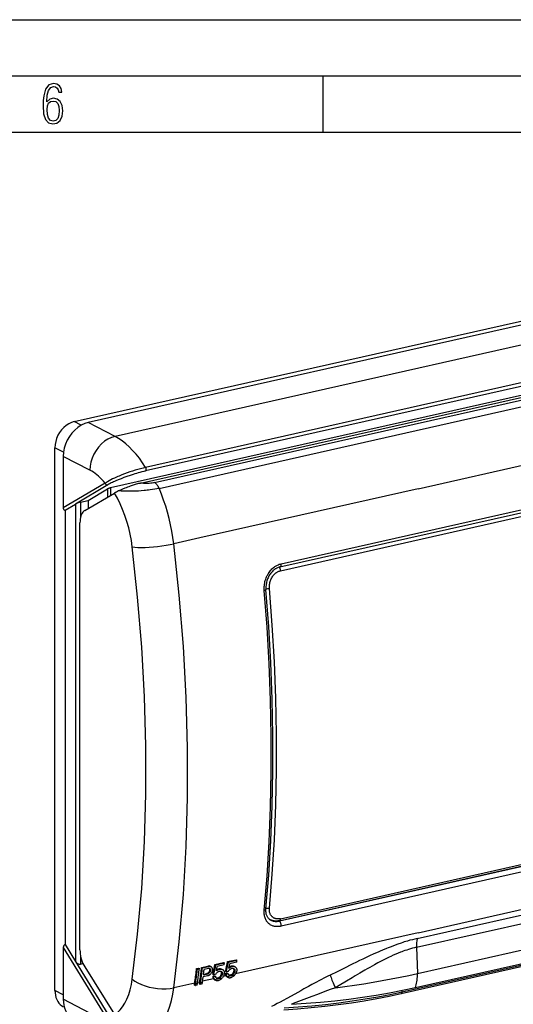
# Model space of a CAD drawing. Extents: x 0 to 420, y 0 to 297.
# Drawn here: x 287 to 331, y 209 to 297 of the extents above; entities that cross this region are included whole.
import ezdxf

# ---------------------------------------------------------------- set-up
doc = ezdxf.new("R2010")
doc.units = 0
doc.layers.get('0').update_dxf_attribs({"linetype": 'CONTINUOUS'})

msp = doc.modelspace()

# ---------------------------------------------------------------- linework, layer by layer
at = {"color": 7}
for p, q in [((0, 297), (420, 297)), ((0, 297), (420, 297)), ((20.000401, 292), (415, 292)), ((313.75, 287), (313.75, 292)), ((25.000401, 287), (410, 287)), ((291.616852, 261.2836), (365.91037, 278.002808)), ((367.156281, 277.918976), (292.862762, 261.199799)), ((369.530945, 276.684631), (295.237427, 259.965454)), ((372.254578, 273.930786), (297.96106, 257.211578)), ((372.256104, 273.613098), (297.962585, 256.893921)), ((371.034607, 272.546021), (294.847534, 255.400696)), ((297.518188, 255.813553), (373.468719, 272.90564)), ((298.756531, 255.858307), (372.858459, 272.534393)), ((299.157684, 255.352448), (373.259644, 272.028534)), ((322.192505, 255.32196), (352.823273, 262.215179)), ((292.23996, 260.959717), (291.616852, 261.2836)), ((295.237427, 259.965454), (292.862762, 261.199799)), ((309.910126, 248.362747), (365.713806, 260.920929)), ((310.017456, 248.64769), (365.821167, 261.205872)), ((309.969879, 248.031372), (365.77356, 260.589569)), ((289.890381, 210.715485), (289.890381, 258.953064)), ((290.657715, 258.554199), (289.890381, 258.953064)), ((293.009735, 256.958252), (290.635071, 258.192627)), ((290.635071, 258.192627), (290.635071, 253.605713)), ((294.365967, 255.808456), (291.491302, 254.111252)), ((294.592926, 255.657318), (291.718262, 253.960114)), ((292.542969, 253.378265), (295.186066, 254.926102)), ((292.848236, 254.281342), (294.570526, 255.298187)), ((294.570526, 255.298187), (294.570526, 254.565643)), ((294.847534, 255.400696), (294.847534, 254.727859)), ((322.192505, 255.32196), (302.780212, 250.953369)), ((291.491302, 254.111252), (290.635071, 253.605713)), ((290.802155, 253.419235), (291.718262, 253.960114)), ((291.718262, 253.960114), (291.718262, 213.310394)), ((292.179932, 254.130951), (292.848236, 254.281342)), ((292.179932, 254.130951), (292.179932, 252.802338)), ((292.848236, 254.281342), (292.848236, 253.557037)), ((290.802155, 253.419235), (290.802155, 214.80365)), ((292.1203, 214.352005), (292.1203, 252.280365)), ((302.780212, 250.953369), (300.469269, 250.433304)), ((365.641418, 229.459), (309.837738, 216.900803)), ((309.862335, 216.926666), (365.666016, 229.484848)), ((309.969879, 217.106369), (365.77356, 229.664566)), ((365.821167, 228.998779), (310.017456, 216.440582)), ((322.192505, 215.859009), (352.823273, 222.752228)), ((322.112183, 215.346909), (337.427582, 218.793518)), ((321.954681, 210.997528), (352.585449, 217.890747)), ((322.059204, 214.563263), (337.374573, 218.009872)), ((308.975647, 217.049255), (309.04068, 217.015457)), ((320.696808, 210.451218), (351.327545, 217.344437)), ((320.776001, 210.612869), (351.406738, 217.506088)), ((309.809387, 216.915756), (309.837738, 216.900803)), ((322.192505, 215.859009), (305.966217, 212.207413)), ((322.129578, 212.23111), (337.444946, 215.677719)), ((290.635071, 214.541962), (294.365936, 208.460587)), ((290.635071, 214.541962), (290.635071, 209.955063)), ((290.802155, 214.80365), (291.718262, 213.310394)), ((322.059204, 214.563263), (322.129578, 212.23111)), ((292.179932, 213.769211), (292.179932, 213.074402)), ((291.718262, 213.310394), (294.592896, 208.62468)), ((292.179932, 213.074402), (292.385498, 213.120651)), ((292.542969, 212.822922), (295.185944, 208.579025)), ((302.495697, 212.67128), (302.662781, 212.708878)), ((302.495697, 212.67128), (302.570404, 212.632431)), ((302.570404, 212.632431), (302.737488, 212.670029)), ((302.662781, 212.708878), (302.737488, 212.670029)), ((302.941223, 212.771545), (303.498169, 212.896866)), ((302.941223, 212.771545), (303.015961, 212.732697)), ((303.015961, 212.732697), (303.572876, 212.858032)), ((303.550934, 212.681503), (303.161102, 212.593765)), ((303.498169, 212.896866), (303.572876, 212.858032)), ((303.704895, 212.876831), (303.779633, 212.837997)), ((304.130371, 213.039139), (304.890472, 213.210205)), ((304.130371, 213.039139), (304.205078, 213.000305)), ((304.205078, 213.000305), (304.965179, 213.171356)), ((304.253845, 212.461548), (304.335968, 212.858154)), ((304.943237, 212.994827), (304.335968, 212.85817)), ((304.720093, 212.634125), (304.794891, 212.59523)), ((304.890472, 213.210175), (304.965179, 213.171341)), ((305.244202, 213.28981), (306.004303, 213.460861)), ((305.244202, 213.28981), (305.318939, 213.250961)), ((305.318939, 213.250961), (306.079041, 213.422028)), ((305.367676, 212.712204), (305.449829, 213.10881)), ((306.057098, 213.245483), (305.449829, 213.108826)), ((305.833923, 212.884781), (305.908752, 212.845886)), ((306.004303, 213.460831), (306.079041, 213.421997)), ((303.99472, 211.763733), (303.025665, 211.545654)), ((303.468475, 212.035248), (303.078613, 211.947525)), ((303.10144, 212.123611), (303.491272, 212.211334)), ((303.108795, 212.181015), (303.416443, 212.250244)), ((303.416443, 212.250244), (303.491272, 212.211334)), ((303.92688, 211.99498), (304.095764, 212.03299)), ((303.92688, 211.99498), (304.001801, 211.956039)), ((303.949982, 212.170883), (304.024841, 212.131958)), ((304.001801, 211.956039), (304.170685, 211.994049)), ((304.209625, 212.173569), (304.024872, 212.131989)), ((304.086517, 211.704758), (304.783142, 211.861542)), ((304.095764, 212.03299), (304.170685, 211.994049)), ((304.437195, 211.863312), (304.289124, 211.830002)), ((305.108582, 212.014404), (304.852356, 211.956741)), ((305.040741, 212.245636), (305.209625, 212.283646)), ((305.040741, 212.245636), (305.115631, 212.206711)), ((305.063843, 212.421539), (305.138702, 212.382629)), ((305.115631, 212.206711), (305.284515, 212.24472)), ((305.323456, 212.424225), (305.138702, 212.38266)), ((305.200348, 211.955429), (305.897003, 212.112198)), ((305.201477, 211.936234), (305.276672, 211.897156)), ((305.209625, 212.283646), (305.284515, 212.24472)), ((305.551056, 212.113983), (305.402985, 212.080658)), ((302.330383, 211.389191), (300.469269, 210.970367)), ((302.304169, 211.204666), (302.379486, 211.165527)), ((302.54657, 211.203125), (302.379486, 211.165527)), ((302.402069, 211.325684), (302.569122, 211.363297)), ((302.77594, 211.489456), (302.580109, 211.445389)), ((302.749725, 211.304932), (302.825012, 211.265793)), ((302.992096, 211.303391), (302.825012, 211.265793)), ((302.847595, 211.425949), (303.014679, 211.463562)), ((304.087646, 211.685562), (304.162811, 211.646484)), ((290.635071, 210.3284), (289.890381, 210.715485)), ((320.776001, 210.612869), (320.777344, 210.745804)), ((293.009735, 208.720718), (290.635071, 209.955063))]:
    msp.add_line(p, q, dxfattribs=at)
for points in [[(289.159943, 289.689606), (289.20224, 290.281555), (289.324371, 290.709076), (289.516998, 290.967468), (289.78009, 291.056732), (289.949219, 291.019135), (290.085449, 290.925201), (290.179413, 290.765442), (290.22641, 290.554047), (290.498871, 290.554047), (290.437805, 290.873505), (290.287476, 291.113098), (290.061981, 291.263428), (289.775391, 291.319824), (289.34787, 291.197662), (289.06131, 290.835938), (288.892181, 290.225189), (288.849884, 289.825867), (288.840485, 289.365448), (288.887482, 288.646667), (289.047211, 288.134583), (289.319702, 287.833923), (289.719025, 287.73526), (290.07605, 287.810425), (290.348541, 288.040619), (290.522369, 288.411774), (290.583435, 288.914459), (290.522369, 289.384247), (290.353241, 289.731903), (290.094849, 289.947998), (289.770691, 290.023163), (289.441833, 289.938599)], [(289.747192, 287.993652), (289.507599, 288.054718), (289.333771, 288.252045), (289.221039, 288.566803), (289.188141, 289.008423), (289.225739, 289.332581), (289.333771, 289.572174), (289.507599, 289.722504), (289.733124, 289.77417), (289.963318, 289.717804), (290.137146, 289.558075), (290.245178, 289.290283), (290.282776, 288.919159), (290.245178, 288.515106), (290.137146, 288.228546), (289.968018, 288.050018)]]:
    msp.add_lwpolyline(points, close=True, dxfattribs=at)
for points in [[(291.616882, 261.28363), (291.371155, 261.208557), (291.130432, 261.09549), (290.899658, 260.946716), (290.683411, 260.765259), (290.486267, 260.55484), (290.312073, 260.319702), (290.16449, 260.064697), (290.046448, 259.794922), (289.960327, 259.51593), (289.907959, 259.233398), (289.890381, 258.953064)], [(292.862732, 261.199768), (292.545715, 261.102936), (292.235168, 260.957031), (291.937317, 260.765076), (291.658386, 260.530945), (291.403931, 260.25943), (291.179199, 259.956055), (290.988708, 259.626953), (290.836365, 259.27887), (290.725281, 258.918884), (290.657776, 258.554321), (290.635071, 258.192627)], [(295.237427, 259.965454), (294.920349, 259.868591), (294.609802, 259.722717), (294.312012, 259.530731), (294.03302, 259.296631), (293.778625, 259.025085), (293.553894, 258.72168), (293.363342, 258.392639), (293.21106, 258.044556), (293.099976, 257.68457), (293.03241, 257.320007), (293.009705, 256.958252)], [(297.960999, 257.21167), (297.685608, 257.629822), (297.400696, 258.023132), (297.107422, 258.390015), (296.806946, 258.729065), (296.500366, 259.039032), (296.188904, 259.318665), (295.87384, 259.566895), (295.556213, 259.782776), (295.237427, 259.965454)], [(294.365906, 255.808472), (294.221436, 255.976044), (294.074768, 256.134247), (293.926208, 256.282806), (293.776001, 256.421448), (293.624451, 256.549957), (293.471741, 256.668091), (293.318237, 256.775635), (293.164124, 256.872406), (293.009705, 256.958252)], [(297.96106, 257.211578), (297.736542, 257.158386), (297.5065, 257.098907), (297.272675, 257.033813), (297.036621, 256.963715), (296.799683, 256.889099), (296.563049, 256.810455), (296.327972, 256.728241), (296.080811, 256.637207), (295.837921, 256.542847), (295.6008, 256.445648), (295.485016, 256.396118), (295.371429, 256.346161), (295.194885, 256.265411), (295.025818, 256.184052), (294.865387, 256.102539), (294.714661, 256.021301), (294.574615, 255.940796), (294.465912, 255.874054), (294.365967, 255.808456)], [(297.962585, 256.893921), (297.792297, 256.854126), (297.614929, 256.809723), (297.432068, 256.761169), (297.292358, 256.72229), (297.151093, 256.681519), (297.008789, 256.639008), (296.866119, 256.594971), (296.582123, 256.503143), (296.303162, 256.407532), (296.03299, 256.30957), (295.774841, 256.210663), (295.531433, 256.112091), (295.305023, 256.014954), (295.198517, 255.967148), (295.096832, 255.920059), (295.000458, 255.873962), (294.909058, 255.828735), (294.7948, 255.769806), (294.689484, 255.712646), (294.592926, 255.657318)], [(297.962585, 256.893921), (297.975159, 256.903625), (297.986206, 256.916992), (297.995544, 256.933777), (298.002991, 256.953583), (298.008423, 256.976044), (298.011658, 257.000702), (298.012634, 257.027039), (298.011414, 257.054504), (298.007874, 257.08255), (298.002258, 257.110596), (297.994568, 257.138062), (297.985046, 257.164429), (297.973816, 257.189087), (297.96106, 257.211548)], [(294.365967, 255.808472), (294.37616, 255.781982), (294.389587, 255.756805), (294.405945, 255.733459), (294.424866, 255.712402), (294.445984, 255.694031), (294.468933, 255.678772), (294.493103, 255.666931), (294.518127, 255.658752), (294.543396, 255.654358), (294.568542, 255.65387), (294.592957, 255.657318)], [(297.518188, 255.813553), (297.430756, 255.792969), (297.33905, 255.769714), (297.235321, 255.741776), (297.128784, 255.711563), (296.946381, 255.656723), (296.762543, 255.5979), (296.580353, 255.536301), (296.459991, 255.493835), (296.342224, 255.450897), (296.225128, 255.406799), (296.111877, 255.362717), (295.900818, 255.276489), (295.712891, 255.194473), (295.545074, 255.115936)], [(298.756531, 255.858307), (298.648102, 255.836517), (298.534119, 255.818604), (298.415985, 255.804657), (298.289093, 255.794281), (298.160797, 255.788116), (298.032532, 255.78598), (297.900024, 255.78772), (297.769653, 255.793121), (297.642181, 255.801849), (297.518188, 255.813553)], [(299.157715, 255.352478), (299.121948, 255.430664), (299.083191, 255.504639), (299.041687, 255.573761), (298.997864, 255.637482), (298.952026, 255.695251), (298.904602, 255.746643), (298.855896, 255.791168), (298.806458, 255.828491), (298.756531, 255.858337)], [(294.847534, 255.400696), (294.822632, 255.394684), (294.796021, 255.387451), (294.768188, 255.379211), (294.739807, 255.370056), (294.711243, 255.360229), (294.683289, 255.349854), (294.656494, 255.339233), (294.631287, 255.328552), (294.608276, 255.317993), (294.587891, 255.3078), (294.570496, 255.298187)], [(296.775635, 250.141602), (296.694458, 250.711304), (296.586975, 251.280823), (296.454041, 251.84613), (296.296509, 252.403107), (296.11554, 252.947754), (295.912537, 253.476105), (295.688782, 253.984375), (295.446106, 254.468872), (295.186096, 254.926086)], [(299.157684, 255.352448), (299.061951, 255.331406), (298.964722, 255.311371), (298.766815, 255.274292), (298.565826, 255.24115), (298.363312, 255.211823), (298.230164, 255.19458), (298.097229, 255.178833), (297.960785, 255.164154), (297.825165, 255.150955), (297.5755, 255.130157), (297.33139, 255.113968), (297.094086, 255.10202), (296.864502, 255.093918), (296.716034, 255.090485), (296.571442, 255.088501), (296.294647, 255.088501), (296.156403, 255.090408), (296.023376, 255.093506), (295.773407, 255.102905), (295.545074, 255.115936)], [(300.469299, 250.433319), (300.39325, 250.995667), (300.298767, 251.558777), (300.186218, 252.120636), (300.055908, 252.679199), (299.908386, 253.232422), (299.744202, 253.77832), (299.563904, 254.31488), (299.368225, 254.840271), (299.157715, 255.352478)], [(292.179932, 254.13092), (292.138428, 254.120911), (292.094055, 254.108887), (292.047668, 254.095154), (292.000305, 254.079895), (291.95282, 254.063477), (291.90625, 254.046265), (291.861511, 254.028534), (291.819519, 254.010681), (291.781128, 253.993103), (291.747131, 253.976135), (291.718201, 253.960083)], [(290.635071, 253.605713), (290.63678, 253.574219), (290.641846, 253.544128), (290.650208, 253.516052), (290.66156, 253.49054), (290.675842, 253.46814), (290.692749, 253.449341), (290.711853, 253.434479), (290.732727, 253.423859), (290.755066, 253.417725), (290.778381, 253.416168), (290.802185, 253.41925)], [(292.54303, 253.378235), (292.460205, 253.318359), (292.384583, 253.240051), (292.317078, 253.144226), (292.258484, 253.032043), (292.209534, 252.904968), (292.170837, 252.764465), (292.142883, 252.612244), (292.125977, 252.450256), (292.1203, 252.280334)], [(296.775574, 250.141632), (297.006287, 250.115906), (297.277527, 250.101074), (297.583801, 250.097412), (297.918884, 250.10498), (298.276184, 250.123657), (298.648376, 250.153076), (299.028076, 250.192566), (299.407532, 250.241425), (299.779114, 250.298645), (300.135437, 250.363037), (300.469238, 250.433289)], [(300.469238, 210.970367), (300.95752, 215.06076), (301.324646, 219.246826), (301.569885, 223.519379), (301.692627, 227.868988), (301.692627, 232.286102), (301.569885, 236.760986), (301.324646, 241.283813), (300.95752, 245.844604), (300.469238, 250.433319)], [(296.775574, 211.742035), (297.250916, 215.72226), (297.608215, 219.795563), (297.846985, 223.953003), (297.966431, 228.185425), (297.966431, 232.483521), (297.846985, 236.837799), (297.608215, 241.238708), (297.250916, 245.676575), (296.775574, 250.141602)], [(308.515411, 246.27652), (308.508575, 246.388519), (308.506989, 246.501129), (308.51062, 246.614075), (308.519409, 246.72702), (308.533325, 246.839691), (308.552368, 246.951782), (308.576447, 247.062988), (308.60553, 247.173004), (308.639526, 247.281509), (308.678345, 247.388229), (308.721985, 247.492844), (308.770294, 247.595062), (308.796204, 247.645264), (308.823273, 247.694763), (308.851379, 247.743317), (308.880554, 247.791107), (308.937103, 247.876801), (308.997223, 247.959473), (309.060822, 248.03891), (309.127777, 248.114822), (309.197968, 248.186996), (309.27121, 248.255173), (309.347382, 248.319122), (309.42627, 248.378601), (309.466705, 248.406586), (309.507721, 248.43338), (309.570312, 248.471237), (309.634155, 248.506256), (309.699066, 248.538315), (309.765015, 248.567352), (309.848083, 248.59906), (309.932312, 248.625885), (310.017456, 248.64769)], [(309.910095, 248.362762), (309.934082, 248.371887), (309.955933, 248.387939), (309.975159, 248.410522), (309.991394, 248.439148), (310.004211, 248.473267), (310.013428, 248.512054), (310.018738, 248.554688), (310.020081, 248.60022), (310.017456, 248.647705)], [(309.910126, 248.362747), (309.836151, 248.343552), (309.762299, 248.319275), (309.688873, 248.289886), (309.616058, 248.255432), (309.575958, 248.234085), (309.536163, 248.211197), (309.496735, 248.186768), (309.457703, 248.160828), (309.396393, 248.116318), (309.336426, 248.068054), (309.270752, 248.009369), (309.207275, 247.946228), (309.146271, 247.87883), (309.088013, 247.807404), (309.032684, 247.732208), (308.98053, 247.653458), (308.931732, 247.571457), (308.886505, 247.486465), (308.845032, 247.398804), (308.807434, 247.308792), (308.773865, 247.216721), (308.744415, 247.12294), (308.719238, 247.027771), (308.698364, 246.931549), (308.681915, 246.834641), (308.669891, 246.737366), (308.662323, 246.640076), (308.659241, 246.543121), (308.660614, 246.446838), (308.666443, 246.351562)], [(308.973572, 246.462494), (308.968597, 246.549072), (308.968353, 246.63623), (308.972809, 246.723618), (308.981995, 246.810913), (308.995789, 246.897766), (309.014221, 246.983871), (309.03717, 247.068863), (309.064575, 247.152435), (309.096313, 247.234253), (309.132355, 247.313995), (309.172546, 247.391327), (309.216766, 247.465912), (309.263672, 247.535828), (309.314178, 247.602524), (309.368073, 247.665726), (309.425201, 247.725128), (309.485321, 247.780457), (309.548279, 247.831406), (309.580719, 247.855164), (309.61377, 247.877716), (309.658722, 247.905884), (309.70462, 247.931808), (309.751373, 247.955414), (309.804871, 247.979126), (309.859222, 247.999741), (309.914276, 248.017181), (309.969879, 248.031372)], [(309.96991, 248.031372), (309.964783, 248.071594), (309.957092, 248.111816), (309.946777, 248.151489), (309.934143, 248.190002), (309.91925, 248.226746), (309.902405, 248.261139), (309.88385, 248.292725), (309.863831, 248.320984), (309.842712, 248.345459)], [(308.515442, 246.27655), (308.545532, 246.283844), (308.572998, 246.291656), (308.597412, 246.299866), (308.61853, 246.30838), (308.636047, 246.317078), (308.649719, 246.325867), (308.659424, 246.334595), (308.665039, 246.343201), (308.666443, 246.351562)], [(308.515442, 217.865936), (308.762512, 220.876282), (308.94812, 223.931427), (309.07196, 227.027954), (309.133911, 230.162323), (309.133911, 233.330994), (309.07196, 236.530396), (308.94812, 239.756897), (308.762512, 243.006836), (308.515442, 246.27652)], [(308.666199, 217.976471), (308.913025, 220.983337), (309.098389, 224.034882), (309.222107, 227.127655), (309.283997, 230.258179), (309.284058, 233.422852), (309.222168, 236.618164), (309.098511, 239.840515), (308.913208, 243.086182), (308.666443, 246.351562)], [(308.973572, 218.051727), (309.222839, 221.062134), (309.410034, 224.117371), (309.534973, 227.213989), (309.597473, 230.34845), (309.597473, 233.517181), (309.534973, 236.716614), (309.410034, 239.943115), (309.222839, 243.192963), (308.973572, 246.462494)], [(308.515442, 217.865967), (308.543762, 217.873352), (308.569824, 217.882294), (308.593201, 217.892609), (308.613708, 217.904205), (308.631165, 217.916962), (308.645203, 217.930725), (308.655823, 217.945312), (308.662842, 217.960632), (308.666199, 217.976471)], [(309.085754, 216.97673), (309.049652, 216.997375), (309.014618, 217.020203), (308.970306, 217.053619), (308.92865, 217.090485), (308.889557, 217.130875), (308.853088, 217.17485), (308.819305, 217.222473), (308.788269, 217.273834), (308.760132, 217.328918), (308.735077, 217.387756), (308.713257, 217.450211), (308.694855, 217.516251), (308.680115, 217.585709), (308.669128, 217.658401), (308.66214, 217.73407), (308.659241, 217.812485), (308.660553, 217.893387), (308.666199, 217.976456)], [(308.673889, 218.059296), (308.70697, 218.051941), (308.740906, 218.046112), (308.775452, 218.041901), (308.810242, 218.039337), (308.844788, 218.038452), (308.878723, 218.039307), (308.911804, 218.041809), (308.943542, 218.045959), (308.973572, 218.051727)], [(309.969879, 217.106369), (309.900513, 217.093048), (309.831604, 217.084412), (309.763428, 217.080551), (309.69632, 217.081558), (309.630585, 217.087463), (309.566467, 217.098328), (309.535156, 217.105606), (309.504364, 217.114105), (309.459229, 217.129166), (309.415497, 217.146942), (309.373291, 217.167404), (309.332703, 217.190521), (309.298523, 217.212921), (309.265778, 217.237259), (309.234497, 217.263489), (309.212067, 217.284363), (309.190491, 217.306229), (309.150146, 217.352875), (309.113586, 217.403183), (309.080963, 217.456909), (309.052338, 217.513794), (309.027863, 217.573563), (309.007538, 217.63591), (308.991394, 217.700577), (308.97937, 217.767822), (308.971619, 217.836884), (308.968109, 217.90744), (308.968781, 217.979156), (308.973572, 218.051727)], [(310.017456, 216.440582), (309.930298, 216.42334), (309.843414, 216.41095), (309.757111, 216.403519), (309.671661, 216.401154), (309.587341, 216.403946), (309.545685, 216.407272), (309.504425, 216.411926), (309.434692, 216.422928), (309.366394, 216.437775), (309.299713, 216.456482), (309.234802, 216.479034), (309.171844, 216.505356), (309.110992, 216.535446), (309.05246, 216.569199), (308.997375, 216.605804), (308.944794, 216.645782), (308.894836, 216.688995), (308.847595, 216.735367), (308.803192, 216.784729), (308.761719, 216.836975), (308.723236, 216.891937), (308.702179, 216.925217), (308.68219, 216.95932), (308.645386, 217.029968), (308.612885, 217.103622), (308.584747, 217.180038), (308.560944, 217.258942), (308.541504, 217.340073), (308.526276, 217.424072), (308.515442, 217.509903), (308.509033, 217.597321), (308.506897, 217.686005), (308.509064, 217.77562), (308.515411, 217.865936)], [(309.862335, 216.926666), (309.814941, 216.916809), (309.767426, 216.908585), (309.719818, 216.902008), (309.67218, 216.89711), (309.624512, 216.893921), (309.576904, 216.892487), (309.529419, 216.892822), (309.482086, 216.894958), (309.434906, 216.898941), (309.388031, 216.904785), (309.341492, 216.912491), (309.29541, 216.922104), (309.249817, 216.933624), (309.204803, 216.947067), (309.160461, 216.962418), (309.116852, 216.979675), (309.078369, 216.996811), (309.04068, 217.015457)], [(309.862366, 216.926666), (309.880432, 216.9328), (309.8974, 216.942871), (309.913025, 216.956665), (309.927185, 216.974091), (309.939636, 216.994904), (309.950256, 217.018829), (309.958862, 217.045624), (309.965454, 217.074921), (309.96991, 217.106384)], [(309.085754, 216.976746), (309.157471, 216.942627), (309.232971, 216.914734), (309.311829, 216.893188), (309.39386, 216.878113), (309.478577, 216.869568), (309.565735, 216.867554), (309.654907, 216.872131), (309.745667, 216.883209), (309.837708, 216.900818)], [(310.017456, 216.440582), (310.020081, 216.484314), (310.01886, 216.530243), (310.013855, 216.577362), (310.005188, 216.624695), (309.99292, 216.671295), (309.977356, 216.716125), (309.958923, 216.75827), (309.937927, 216.796875), (309.914856, 216.831055), (309.890076, 216.860168), (309.864197, 216.883606), (309.837708, 216.900818)], [(322.112183, 215.346909), (321.897919, 215.296814), (321.683411, 215.242966), (321.468719, 215.18541), (321.253967, 215.124252), (321.111511, 215.081772), (320.969055, 215.037796), (320.825195, 214.991898), (320.681396, 214.94458), (320.395508, 214.846359), (320.167145, 214.764145), (319.939117, 214.678909), (319.711487, 214.590881), (319.541046, 214.523148), (319.370819, 214.454056), (319.031067, 214.312088), (318.836609, 214.228622), (318.642334, 214.143753), (318.254364, 213.970261), (317.866882, 213.792419), (317.576538, 213.656601), (317.286346, 213.519012), (316.996307, 213.379929), (316.706329, 213.239578), (316.334167, 213.057968), (315.589844, 212.69136), (314.987946, 212.393433), (314.385162, 212.095337)], [(290.802185, 214.80365), (290.778381, 214.796021), (290.755066, 214.783997), (290.732727, 214.767761), (290.711853, 214.747742), (290.692749, 214.724304), (290.675842, 214.697876), (290.66156, 214.669067), (290.650208, 214.638428), (290.641846, 214.606628), (290.63678, 214.574219), (290.635071, 214.541962)], [(322.059204, 214.563263), (321.880951, 214.521179), (321.702423, 214.475113), (321.523743, 214.42514), (321.344879, 214.371338), (321.185852, 214.320404), (321.026794, 214.266617), (320.867767, 214.210098), (320.748535, 214.165955), (320.629364, 214.120392), (320.415009, 214.034912), (320.200958, 213.945236), (319.987244, 213.851654), (319.773926, 213.754471), (319.631927, 213.687805), (319.490112, 213.619751), (319.20694, 213.479767), (318.914978, 213.330231), (318.623474, 213.176254), (318.332306, 213.018387), (318.114105, 212.897736), (317.896027, 212.775406), (317.677979, 212.65155), (317.459991, 212.526352), (317.023987, 212.272614), (316.587708, 212.01532), (316.334564, 211.86496), (315.827576, 211.562424), (315.166473, 211.167068), (314.834869, 210.969193)], [(292.1203, 214.35199), (292.125977, 214.176331), (292.142883, 213.99707), (292.170837, 213.816315), (292.209534, 213.636353), (292.258484, 213.45932), (292.317078, 213.287415), (292.384583, 213.122742), (292.460205, 212.967285), (292.54303, 212.822937)], [(291.718201, 213.310364), (291.747131, 213.268494), (291.781128, 213.22876), (291.819519, 213.191986), (291.861511, 213.158875), (291.90625, 213.130127), (291.95282, 213.106323), (292.000305, 213.087921), (292.047668, 213.075348), (292.094055, 213.068848), (292.138428, 213.068512), (292.179932, 213.074402)], [(302.330383, 211.389191), (302.349365, 211.531128), (302.368164, 211.673187), (302.38678, 211.815369), (302.405334, 211.957703), (302.423706, 212.100159), (302.441956, 212.242737), (302.460022, 212.385437), (302.477966, 212.528259), (302.495667, 212.671234)], [(302.402039, 211.325684), (302.421387, 211.470337), (302.440552, 211.615112), (302.459534, 211.760071), (302.478455, 211.905121), (302.497131, 212.050293), (302.515686, 212.195618), (302.534119, 212.341095), (302.552307, 212.486664), (302.570435, 212.632385)], [(302.569153, 211.363281), (302.58844, 211.507935), (302.607605, 211.65271), (302.626648, 211.797668), (302.645508, 211.942719), (302.664185, 212.087921), (302.682739, 212.233246), (302.701172, 212.378693), (302.719421, 212.524292), (302.737488, 212.670013)], [(302.77594, 211.489471), (302.794861, 211.631409), (302.81366, 211.773468), (302.832336, 211.915649), (302.850891, 212.057983), (302.869202, 212.200439), (302.887451, 212.343018), (302.905518, 212.485748), (302.923462, 212.628571), (302.941223, 212.771545)], [(302.847595, 211.425964), (302.866882, 211.570618), (302.886047, 211.715393), (302.90509, 211.860352), (302.92395, 212.005402), (302.942688, 212.150604), (302.961243, 212.295929), (302.979614, 212.441376), (302.997864, 212.586975), (303.01593, 212.732697)], [(303.416443, 212.250244), (303.43396, 212.254883), (303.451416, 212.26088), (303.469849, 212.268692), (303.488007, 212.277908), (303.521973, 212.299393), (303.553772, 212.325134), (303.582794, 212.354477), (303.60849, 212.386749), (303.630371, 212.421295), (303.64801, 212.457565), (303.661011, 212.494812), (303.665619, 212.51358), (303.668884, 212.532272), (303.671082, 212.556915), (303.670776, 212.580978), (303.667847, 212.604172), (303.664307, 212.619431), (303.659485, 212.634064), (303.651123, 212.65242), (303.640594, 212.669159), (303.627991, 212.68399)], [(303.468475, 212.035248), (303.507263, 212.045944), (303.545868, 212.060394), (303.583893, 212.078384), (303.621002, 212.099655), (303.64502, 212.115448), (303.668396, 212.132507), (303.691315, 212.150909), (303.71347, 212.170441), (303.755005, 212.212341), (303.788177, 212.251831), (303.818115, 212.293625), (303.844574, 212.337326), (303.867249, 212.382507), (303.885773, 212.428711), (303.899963, 212.475464), (303.909515, 212.522247), (303.914062, 212.566315), (303.914001, 212.609421), (303.909241, 212.651031), (303.904938, 212.671494), (303.899384, 212.691345), (303.892853, 212.709732), (303.885193, 212.727402), (303.872894, 212.750168), (303.858551, 212.771317), (303.842224, 212.79068), (303.823242, 212.808731), (303.802307, 212.824554), (303.779633, 212.837997)], [(303.491272, 212.211334), (303.509003, 212.216049), (303.526703, 212.222153), (303.561493, 212.238281), (303.59491, 212.25914), (303.626251, 212.284103), (303.654938, 212.312576), (303.680939, 212.344574), (303.703217, 212.378967), (303.721313, 212.415115), (303.734772, 212.452286), (303.743134, 212.489731), (303.746063, 212.524841), (303.745575, 212.541962), (303.743744, 212.55864), (303.738525, 212.582581), (303.730225, 212.604904), (303.718933, 212.625183), (303.704742, 212.643066), (303.68808, 212.658051), (303.669037, 212.670074)], [(304.253845, 212.461548), (304.297821, 212.498398), (304.344025, 212.53154), (304.392059, 212.560577), (304.441467, 212.585083), (304.49176, 212.604691), (304.517639, 212.612686), (304.543518, 212.619263), (304.568298, 212.624207), (304.592926, 212.627777), (304.636444, 212.630615), (304.678864, 212.62883), (304.719727, 212.62233), (304.758545, 212.611115), (304.777069, 212.603745), (304.794891, 212.59523)], [(304.277649, 212.575928), (304.303802, 212.591873), (304.330414, 212.606522), (304.366486, 212.623901), (304.403046, 212.638687), (304.43988, 212.650726), (304.481415, 212.660843), (304.522675, 212.66716), (304.563324, 212.669525), (304.602997, 212.667816), (304.644226, 212.661362), (304.683441, 212.650101), (304.702118, 212.642685), (304.720093, 212.634125)], [(304.943237, 212.994812), (304.945679, 213.014435), (304.94812, 213.034027), (304.950562, 213.05365), (304.953003, 213.073242), (304.955444, 213.092865), (304.957886, 213.112488), (304.960327, 213.13208), (304.962769, 213.151703), (304.96521, 213.171326)], [(305.323456, 212.424225), (305.344635, 212.464951), (305.36972, 212.504044), (305.398346, 212.541031), (305.430176, 212.575394), (305.464752, 212.606613), (305.501678, 212.634216), (305.540466, 212.6577), (305.576538, 212.674911), (305.613281, 212.688065), (305.650146, 212.696808), (305.686615, 212.700867), (305.722046, 212.700027), (305.739197, 212.697708), (305.755829, 212.694138), (305.777344, 212.687317), (305.797607, 212.678253)], [(305.367676, 212.712204), (305.411682, 212.749069), (305.457886, 212.782211), (305.50589, 212.811234), (305.555298, 212.835739), (305.605621, 212.855347), (305.63147, 212.863358), (305.657349, 212.869934), (305.682129, 212.874878), (305.706757, 212.878433), (305.750275, 212.881271), (305.792694, 212.879486), (305.833557, 212.872986), (305.872406, 212.861771), (305.89093, 212.854401), (305.908752, 212.845886)], [(305.797607, 212.678253), (305.818268, 212.665741), (305.836975, 212.650711), (305.853546, 212.633316), (305.867828, 212.61377), (305.876038, 212.599655), (305.883148, 212.584747), (305.894104, 212.552841), (305.900574, 212.518646), (305.902588, 212.490967), (305.901978, 212.462524), (305.898834, 212.433578), (305.894897, 212.411652), (305.889587, 212.389679), (305.875183, 212.345901), (305.855957, 212.302917), (305.832336, 212.261383), (305.804718, 212.221848), (305.772583, 212.183899), (305.73703, 212.149155), (305.698608, 212.11821), (305.657837, 212.091705), (305.63678, 212.080292), (305.615417, 212.070221), (305.586548, 212.05899), (305.557495, 212.050415), (305.528534, 212.044647), (305.490936, 212.041534), (305.472595, 212.041962), (305.454651, 212.043732), (305.431519, 212.048187), (305.409454, 212.055069), (305.388733, 212.064301)], [(305.39151, 212.826584), (305.417664, 212.842545), (305.444275, 212.857178), (305.480347, 212.874557), (305.516907, 212.889343), (305.553741, 212.901398), (305.595245, 212.911514), (305.636505, 212.917816), (305.677155, 212.920181), (305.716858, 212.918472), (305.758057, 212.912033), (305.797302, 212.900757), (305.815979, 212.893356), (305.833923, 212.884781)], [(305.551056, 212.113983), (305.589478, 212.134521), (305.626434, 212.15918), (305.661407, 212.1875), (305.694031, 212.219025), (305.723877, 212.253296), (305.75061, 212.289871), (305.773895, 212.328278), (305.785492, 212.350861), (305.795807, 212.37381), (305.807495, 212.404816), (305.81665, 212.436096), (305.823151, 212.467392), (305.827148, 212.502258), (305.827454, 212.536377), (305.824005, 212.569321), (305.816711, 212.600601), (305.806641, 212.627411), (305.793304, 212.652145), (305.776855, 212.674377), (305.757507, 212.693695)], [(305.908752, 212.845886), (305.939026, 212.827698), (305.966614, 212.806015), (305.991302, 212.781052), (306.012848, 212.753052), (306.031158, 212.722305), (306.046082, 212.689117), (306.057831, 212.65271), (306.065948, 212.614426), (306.070374, 212.5746), (306.071198, 212.533585), (306.06897, 212.496399), (306.064026, 212.458786), (306.056458, 212.420929), (306.049103, 212.392502), (306.040375, 212.364151), (306.020172, 212.310913), (305.995453, 212.258652), (305.966461, 212.207825), (305.933563, 212.158875), (305.897003, 212.112198)], [(306.057068, 213.245483), (306.059509, 213.265106), (306.061951, 213.284698), (306.064392, 213.304321), (306.066833, 213.323914), (306.069275, 213.343536), (306.071716, 213.363159), (306.074158, 213.382751), (306.076599, 213.402374), (306.079041, 213.421997)], [(303.014709, 211.463562), (303.021912, 211.517273), (303.028992, 211.570984), (303.036194, 211.624695), (303.043274, 211.678467), (303.050415, 211.732239), (303.057495, 211.786041), (303.064575, 211.839844), (303.071594, 211.893677), (303.078674, 211.94751)], [(303.101379, 212.123596), (303.108093, 212.175751), (303.114807, 212.227966), (303.121521, 212.280151), (303.128113, 212.332367), (303.134766, 212.384613), (303.141418, 212.43689), (303.14801, 212.489136), (303.154541, 212.541443), (303.161072, 212.59375)], [(304.00177, 211.956055), (304.002258, 211.922913), (304.005066, 211.890747), (304.010132, 211.85968), (304.017456, 211.829895), (304.027039, 211.801514), (304.038757, 211.774719), (304.052673, 211.749573), (304.068542, 211.726196), (304.086487, 211.704773)], [(304.162811, 211.646484), (304.19812, 211.631042), (304.235809, 211.620071), (304.275513, 211.613617), (304.316772, 211.611649), (304.359161, 211.614105), (304.402252, 211.62085), (304.428101, 211.626816), (304.453949, 211.634201), (304.505493, 211.653046), (304.556274, 211.677017), (304.605774, 211.705734), (304.653503, 211.73877), (304.699036, 211.775757), (304.741943, 211.816269), (304.783142, 211.861542)], [(304.170715, 211.994049), (304.173157, 211.967407), (304.17804, 211.941986), (304.185364, 211.917999), (304.195007, 211.89563), (304.206848, 211.875031), (304.220886, 211.856384), (304.237, 211.839874), (304.255066, 211.825562), (304.274902, 211.813629)], [(304.209625, 212.173569), (304.230804, 212.214279), (304.25589, 212.253387), (304.284515, 212.290375), (304.316315, 212.324722), (304.350922, 212.355957), (304.387817, 212.383545), (304.426605, 212.407028), (304.462708, 212.424255), (304.49942, 212.437408), (304.536316, 212.446152), (304.572784, 212.450211), (304.608215, 212.449356), (304.625336, 212.447052), (304.641968, 212.443481), (304.663483, 212.436661), (304.683777, 212.427582)], [(304.683777, 212.427582), (304.704407, 212.41507), (304.723114, 212.40004), (304.739685, 212.38266), (304.753967, 212.363113), (304.762177, 212.348984), (304.769318, 212.334076), (304.780243, 212.30217), (304.786743, 212.26799), (304.788727, 212.240311), (304.788116, 212.211868), (304.785004, 212.182907), (304.781036, 212.160995), (304.775757, 212.139023), (304.761322, 212.09523), (304.742096, 212.052246), (304.718475, 212.010712), (304.690857, 211.971191), (304.658722, 211.933228), (304.623199, 211.898483), (304.584747, 211.867554), (304.544006, 211.841034), (304.522949, 211.829636), (304.501556, 211.819565), (304.472687, 211.808334), (304.443665, 211.799759), (304.414673, 211.793991), (304.377106, 211.790878), (304.358734, 211.791306), (304.34079, 211.79306), (304.317657, 211.797531), (304.295624, 211.804398), (304.274902, 211.813644)], [(304.437195, 211.863312), (304.475616, 211.883865), (304.512573, 211.908524), (304.547577, 211.936829), (304.5802, 211.968353), (304.610046, 212.002625), (304.63678, 212.0392), (304.660034, 212.077621), (304.671631, 212.100189), (304.681976, 212.123138), (304.693634, 212.15416), (304.702789, 212.18544), (304.70929, 212.216736), (304.713287, 212.251602), (304.713623, 212.285721), (304.710175, 212.318649), (304.702881, 212.349945), (304.69278, 212.37674), (304.679443, 212.401489), (304.662994, 212.423721), (304.643677, 212.443039)], [(304.794891, 212.59523), (304.825165, 212.577042), (304.852753, 212.555359), (304.877441, 212.530396), (304.899017, 212.502396), (304.917297, 212.471649), (304.93222, 212.438461), (304.944, 212.402054), (304.952087, 212.363754), (304.956512, 212.323929), (304.957336, 212.282928), (304.955109, 212.245743), (304.950165, 212.208115), (304.942596, 212.170273), (304.935242, 212.141846), (304.926514, 212.11348), (304.906311, 212.060257), (304.881592, 212.007996), (304.852631, 211.957169), (304.819702, 211.908203), (304.783142, 211.861542)], [(305.115662, 212.206726), (305.11615, 212.173584), (305.118958, 212.141418), (305.123962, 212.110352), (305.131287, 212.080566), (305.14093, 212.052185), (305.152649, 212.025391), (305.166504, 212.000244), (305.182434, 211.976868), (305.200378, 211.955444)], [(305.276672, 211.897156), (305.311951, 211.881699), (305.34967, 211.870728), (305.389374, 211.864273), (305.430603, 211.86232), (305.472992, 211.864777), (305.516113, 211.871506), (305.541931, 211.877472), (305.56781, 211.884857), (305.619324, 211.903717), (305.670105, 211.927689), (305.719604, 211.95639), (305.767365, 211.989441), (305.812897, 212.026413), (305.855774, 212.06694), (305.897003, 212.112198)], [(305.284485, 212.24472), (305.286987, 212.218079), (305.291931, 212.192657), (305.299194, 212.168671), (305.308777, 212.146301), (305.32074, 212.125702), (305.334778, 212.107056), (305.350891, 212.090546), (305.368896, 212.076233), (305.388733, 212.064301)], [(314.385193, 212.095352), (314.16272, 211.984772), (313.940338, 211.872757), (313.495972, 211.644669), (313.052155, 211.411682), (312.745544, 211.248032), (312.439301, 211.082657), (312.031616, 210.860016), (311.760284, 210.710587), (311.218903, 210.410645), (310.523346, 210.024872), (310.179352, 209.835571), (309.921295, 209.694855), (309.662994, 209.555542), (309.41214, 209.422119), (309.16272, 209.291687)], [(314.385559, 212.094055), (314.414795, 211.995697), (314.449646, 211.889465), (314.489929, 211.775879), (314.535583, 211.655334), (314.586243, 211.528503), (314.641785, 211.395844), (314.701843, 211.257996), (314.766357, 211.11557), (314.8349, 210.969177)], [(314.8349, 210.969177), (315.687805, 211.081787), (316.531677, 211.201569), (317.365906, 211.328369), (318.189819, 211.462158), (319.002625, 211.602783), (319.80365, 211.750092), (320.592285, 211.903992), (321.367798, 212.064392), (322.129578, 212.23111)], [(321.954651, 210.997528), (321.994812, 211.113129), (322.030029, 211.235229), (322.06012, 211.363403), (322.085144, 211.497101), (322.104797, 211.635864), (322.11908, 211.779205), (322.127991, 211.926575), (322.131531, 212.077393), (322.129578, 212.23111)], [(295.185974, 208.579041), (295.445984, 208.771027), (295.688782, 209.007904), (295.912415, 209.287964), (296.11554, 209.609192), (296.296448, 209.969238), (296.454041, 210.36554), (296.586975, 210.795227), (296.694458, 211.255188), (296.775635, 211.742065)], [(296.775574, 211.742065), (297.006287, 211.565826), (297.277527, 211.403503), (297.583801, 211.258331), (297.918884, 211.13327), (298.276184, 211.030823), (298.648376, 210.953064), (299.028076, 210.90155), (299.407532, 210.877319), (299.779114, 210.880859), (300.135437, 210.912048), (300.469238, 210.970367)], [(298.757507, 206.950073), (299.035706, 207.245544), (299.294678, 207.583557), (299.53302, 207.962402), (299.749451, 208.380188), (299.942993, 208.834656), (300.112549, 209.323486), (300.257263, 209.844238), (300.376343, 210.394104), (300.469299, 210.970337)], [(302.304138, 211.204651), (302.30719, 211.225037), (302.310242, 211.245483), (302.313171, 211.26593), (302.316162, 211.286377), (302.319031, 211.306885), (302.32196, 211.327423), (302.324768, 211.347961), (302.327576, 211.368591), (302.330383, 211.389191)], [(302.379456, 211.165527), (302.382141, 211.183228), (302.384705, 211.200958), (302.387268, 211.218719), (302.389771, 211.236481), (302.392273, 211.254272), (302.394714, 211.272095), (302.397217, 211.289948), (302.399658, 211.3078), (302.402039, 211.325684)], [(302.54657, 211.203125), (302.549194, 211.220825), (302.551758, 211.238556), (302.554321, 211.256317), (302.556824, 211.274078), (302.559387, 211.29187), (302.561829, 211.309692), (302.56427, 211.327545), (302.566711, 211.345398), (302.569153, 211.363281)], [(302.749695, 211.304932), (302.752747, 211.325317), (302.755798, 211.345734), (302.758728, 211.36618), (302.761658, 211.386658), (302.764587, 211.407166), (302.767517, 211.427673), (302.770325, 211.448242), (302.773132, 211.468842), (302.77594, 211.489441)], [(302.825012, 211.265808), (302.827637, 211.283508), (302.8302, 211.301208), (302.832764, 211.31897), (302.835266, 211.336731), (302.83783, 211.354553), (302.840271, 211.372375), (302.842712, 211.390198), (302.845154, 211.408081), (302.847595, 211.425964)], [(302.992126, 211.303406), (302.99469, 211.321106), (302.997253, 211.338837), (302.999817, 211.356598), (303.00238, 211.374359), (303.004883, 211.392151), (303.007385, 211.409973), (303.009827, 211.427826), (303.012268, 211.445679), (303.014709, 211.463562)], [(310.937805, 209.498474), (312.231628, 209.585999), (313.513611, 209.693909), (314.78125, 209.821991), (316.032227, 209.969971), (317.264099, 210.137573), (318.474609, 210.324524), (319.661316, 210.530457), (320.822083, 210.754913), (321.954651, 210.997528)], [(314.834869, 210.969193), (314.370392, 210.800354), (313.905273, 210.628128), (313.255463, 210.383179), (312.734894, 210.184326), (311.798431, 209.824768), (311.329895, 209.646103), (310.937836, 209.498474)], [(289.890381, 210.715515), (289.900696, 210.505493), (289.931702, 210.302673), (289.982788, 210.109467), (290.053528, 209.928162), (290.143005, 209.760986), (290.250061, 209.609924), (290.373596, 209.476746), (290.512024, 209.363068), (290.663696, 209.270264)], [(310.243958, 209.016296), (311.477478, 209.103394), (312.698547, 209.209167), (313.904602, 209.333466), (315.093384, 209.475983), (316.262512, 209.636475), (317.409607, 209.814606), (318.532532, 210.01004), (319.628967, 210.222382), (320.696838, 210.451233)], [(310.28241, 209.171814), (311.520996, 209.259399), (312.746887, 209.365753), (313.957825, 209.490631), (315.151306, 209.633789), (316.325012, 209.794983), (317.476501, 209.973816), (318.603699, 210.170044), (319.704285, 210.383179), (320.776001, 210.612854)], [(320.696838, 210.451233), (320.711731, 210.456543), (320.725525, 210.465576), (320.737976, 210.478119), (320.748962, 210.494019), (320.75824, 210.51297), (320.765686, 210.534698), (320.771179, 210.558838), (320.774658, 210.585052), (320.776001, 210.612854)], [(290.635071, 209.955078), (290.648438, 209.684113), (290.688293, 209.422424), (290.754333, 209.173126), (290.84552, 208.939209), (290.960999, 208.72348), (291.099182, 208.528534), (291.258545, 208.356689), (291.437195, 208.210022), (291.632874, 208.090271)]]:
    msp.add_lwpolyline(points, dxfattribs=at)
for centre, radius, start, end in [((297.8526, 250.311447), 5.32979, 115.654241, 120.02104), ((308.676514, 247.861328), 1.430208, 269.389037, 281.989432), ((309.457977, 217.818665), 0.905152, 236.349944, 242.545431), ((325.85614, 214.703156), 3.799211, 170.243722, 182.109977), ((303.575684, 212.604431), 0.301992, 64.625303, 104.847481), ((303.595245, 212.51445), 0.172511, 64.635501, 104.856176), ((303.650391, 212.565567), 0.302007, 64.623521, 104.846143), ((173.799011, 239.661957), 133.022686, 348.07304, 348.455005), ((173.653671, 239.643845), 133.24244, 348.083857, 348.465213), ((174.912857, 239.912628), 133.022686, 348.07304, 348.455005), ((174.767517, 239.894501), 133.24244, 348.083857, 348.465213), ((304.29129, 211.974487), 0.364384, 176.780281, 215.396289), ((304.215546, 211.931854), 0.277533, 217.281298, 242.553381), ((304.296936, 212.055237), 0.22536, 255.398173, 268.01929), ((304.293243, 212.152756), 0.323024, 269.268956, 296.441169), ((305.405151, 212.225143), 0.364384, 176.780281, 215.396289), ((305.329407, 212.182526), 0.277533, 217.281298, 242.553381), ((305.404419, 212.14357), 0.277574, 222.674279, 242.593242), ((305.410767, 212.305893), 0.22536, 255.398173, 268.01929), ((305.407104, 212.403427), 0.323024, 269.268956, 296.441169), ((304.290588, 211.892914), 0.277574, 222.674279, 242.593242)]:
    msp.add_arc(centre, radius, start, end, dxfattribs=at)

doc.saveas('drawing.dxf')
